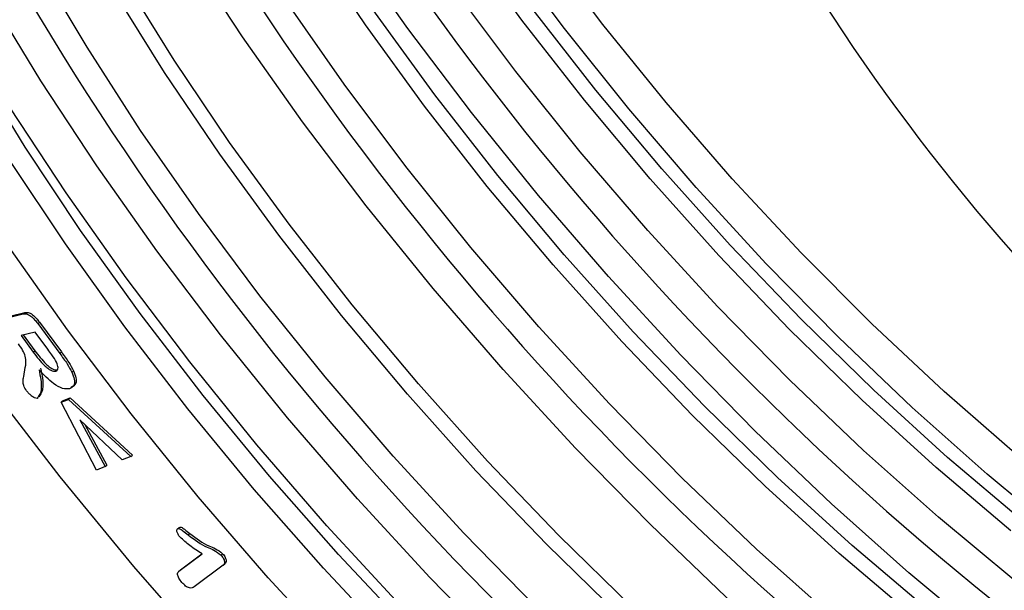
# Model space of a CAD drawing. Units: millimetres. Extents: x 8381 to 13342, y -9279 to -6309.
# Drawn here: x 9823 to 9865, y -8874 to -8850 of the extents above; entities that cross this region are included whole.
import ezdxf

# ---------------------------------------------------------------- set-up
doc = ezdxf.new("R2010")
doc.units = ezdxf.units.MM
doc.layers.get('0').update_dxf_attribs({"lineweight": 25})
doc.layers.add('152906', color=7, linetype='Continuous')

# ---------------------------------------------------------------- blocks, each defined once
blk = doc.blocks.new('1118942-M_001_ISOMETRIC_VIEW')
for p, q in [((-201.104, -500.208), (-199.456, -499.817)), ((-201.036, -500.147), (-199.388, -499.757)), ((-199.456, -499.817), (-199.388, -499.757)), ((-198.842, -500.227), (-198.773, -500.166)), ((-198.842, -500.227), (-197.915, -501.482)), ((-198.773, -500.166), (-197.846, -501.422)), ((-198.949, -500.584), (-199.546, -500.726)), ((-199.546, -500.726), (-199.028, -501.427)), ((-199.45, -500.703), (-198.96, -501.367)), ((-198.415, -501.308), (-198.949, -500.584)), ((-199.028, -501.427), (-198.96, -501.367)), ((-197.915, -501.482), (-197.846, -501.422)), ((-199.431, -502.456), (-199.367, -502.084)), ((-198.082, -502.227), (-198.014, -502.166)), ((-197.401, -502.274), (-197.333, -502.214)), ((-197.859, -503.546), (-197.543, -503.422)), ((-197.859, -503.546), (-197.791, -503.486)), ((-196.362, -506.407), (-197.859, -503.546)), ((-197.791, -503.486), (-197.475, -503.361)), ((-197.543, -503.422), (-197.475, -503.361)), ((-197.543, -503.422), (-194.909, -505.833)), ((-197.475, -503.361), (-194.841, -505.773)), ((-195.28, -505.98), (-197.072, -504.282)), ((-197.072, -504.282), (-195.993, -506.261)), ((-196.862, -504.481), (-195.924, -506.201)), ((-194.909, -505.833), (-194.841, -505.773)), ((-195.993, -506.261), (-195.924, -506.201)), ((-194.909, -505.833), (-195.28, -505.98)), ((-195.993, -506.261), (-196.362, -506.407)), ((-192.95, -508.886), (-192.882, -508.826)), ((-192.496, -509.139), (-192.428, -509.079)), ((-192.886, -510.673), (-191.914, -509.947)), ((-192.818, -510.613), (-191.921, -509.943)), ((-191.112, -509.995), (-191.043, -509.935)), ((-191.02, -510.416), (-190.951, -510.356)), ((-192.886, -510.673), (-192.899, -510.685)), ((-192.886, -510.673), (-192.818, -510.613)), ((-191.02, -510.416), (-192.247, -511.333))]:
    blk.add_line(p, q)
at = {"flags": 128}
for points in [[(-211.083, -487.278), (-208.81, -491.164), (-206.342, -495.068), (-203.693, -498.972), (-200.877, -502.855), (-197.908, -506.697), (-194.801, -510.477), (-191.573, -514.175), (-188.241, -517.774), (-184.822, -521.253), (-181.333, -524.595), (-177.794, -527.782), (-174.222, -530.797), (-170.637, -533.626)], [(-211.083, -487.278), (-208.81, -491.164), (-206.342, -495.068), (-203.693, -498.972), (-200.877, -502.855), (-197.908, -506.697), (-194.801, -510.477), (-191.573, -514.175), (-188.241, -517.774), (-184.822, -521.253), (-181.333, -524.595), (-177.794, -527.782), (-174.222, -530.797), (-170.637, -533.626)], [(-163.31, -533.245), (-166.569, -531.111), (-169.859, -528.759), (-173.158, -526.204), (-176.448, -523.46), (-179.709, -520.545), (-182.92, -517.475), (-186.063, -514.27), (-189.119, -510.948), (-192.069, -507.53), (-194.896, -504.036), (-197.583, -500.487), (-200.113, -496.904), (-202.471, -493.31), (-204.643, -489.725), (-206.617, -486.171)], [(-155.686, -519.977), (-158.896, -517.716), (-162.119, -515.246), (-165.334, -512.583), (-168.521, -509.744), (-171.659, -506.749), (-174.728, -503.615), (-177.707, -500.365), (-180.578, -497.018), (-183.322, -493.596), (-185.921, -490.122), (-188.358, -486.618)], [(-155.567, -517.367), (-158.726, -515.087), (-161.893, -512.603), (-165.046, -509.932), (-168.164, -507.091), (-171.227, -504.101), (-174.214, -500.981), (-177.105, -497.751), (-179.882, -494.432), (-182.526, -491.048), (-185.018, -487.621), (-187.343, -484.173), (-189.485, -480.727), (-191.43, -477.306), (-193.164, -473.934), (-194.677, -470.632), (-195.958, -467.422), (-196.999, -464.326), (-197.792, -461.365), (-198.333, -458.557), (-198.618, -455.923), (-198.645, -453.478), (-198.413, -451.241), (-198.187, -450.145)], [(-155.503, -526.71), (-158.584, -524.88), (-161.714, -522.818), (-164.873, -520.537), (-168.04, -518.053), (-171.193, -515.382), (-174.311, -512.542), (-177.374, -509.552), (-180.361, -506.431), (-183.253, -503.201), (-186.029, -499.883), (-188.673, -496.499), (-191.165, -493.071), (-193.49, -489.623), (-195.632, -486.177)], [(-154.956, -517.069), (-158.136, -514.773), (-161.323, -512.272), (-164.497, -509.584), (-167.636, -506.725), (-170.719, -503.715), (-173.727, -500.573), (-176.637, -497.322), (-179.432, -493.981), (-182.093, -490.575), (-184.602, -487.124), (-186.943, -483.653), (-189.099, -480.185), (-191.057, -476.741), (-192.803, -473.346), (-194.326, -470.022), (-195.615, -466.791), (-196.663, -463.675), (-197.462, -460.694), (-198.006, -457.868), (-198.293, -455.215), (-198.32, -452.755), (-198.087, -450.502), (-198.074, -450.429)], [(-157.668, -511.038), (-160.854, -508.399), (-164.012, -505.586), (-167.122, -502.618), (-170.163, -499.513), (-173.115, -496.292), (-175.96, -492.976), (-178.678, -489.586), (-181.254, -486.144), (-183.668, -482.672), (-185.907, -479.193), (-187.956, -475.73), (-189.8, -472.304), (-191.429, -468.939), (-192.831, -465.656), (-193.998, -462.476), (-194.922, -459.42), (-195.597, -456.507), (-196.019, -453.758), (-196.185, -451.189), (-196.183, -450.392)], [(-158.383, -533.551), (-161.491, -531.808), (-164.659, -529.827), (-167.865, -527.622), (-171.091, -525.206), (-174.315, -522.595), (-177.518, -519.805), (-180.679, -516.854), (-183.778, -513.76), (-186.795, -510.543), (-189.711, -507.224), (-192.509, -503.822), (-195.17, -500.361), (-197.677, -496.861), (-200.015, -493.345), (-202.168, -489.836), (-204.124, -486.354)], [(-155.538, -529.267), (-158.659, -527.466), (-161.834, -525.428), (-165.043, -523.167), (-168.266, -520.696), (-171.481, -518.033), (-174.668, -515.195), (-177.806, -512.199), (-180.875, -509.066), (-183.854, -505.815), (-186.725, -502.468), (-189.469, -499.047), (-192.068, -495.573), (-194.505, -492.069), (-196.764, -488.558), (-198.832, -485.063)], [(-157.795, -508.969), (-160.948, -506.298), (-164.066, -503.458), (-167.129, -500.467), (-170.116, -497.347), (-173.007, -494.117), (-175.784, -490.799), (-178.427, -487.414), (-180.92, -483.987), (-183.245, -480.539), (-185.387, -477.093), (-187.332, -473.672), (-189.066, -470.3), (-190.579, -466.998), (-191.86, -463.788), (-192.901, -460.692), (-193.694, -457.731), (-194.235, -454.923), (-194.52, -452.289), (-194.567, -450.709)], [(-157.312, -508.541), (-160.465, -505.87), (-163.583, -503.029), (-166.646, -500.039), (-169.633, -496.919), (-172.524, -493.688), (-175.301, -490.37), (-177.945, -486.986), (-180.437, -483.559), (-182.762, -480.111), (-184.904, -476.665), (-186.849, -473.244), (-188.583, -469.872), (-190.096, -466.569), (-191.377, -463.36), (-192.418, -460.264), (-193.211, -457.302), (-193.752, -454.495), (-194.037, -451.861), (-194.079, -450.823)], [(-155.619, -509.221), (-158.805, -506.582), (-161.963, -503.77), (-165.073, -500.801), (-168.113, -497.697), (-171.066, -494.476), (-173.911, -491.159), (-176.629, -487.769), (-179.205, -484.327), (-181.619, -480.855), (-183.858, -477.376), (-185.907, -473.913), (-187.751, -470.487), (-189.38, -467.122), (-190.782, -463.839), (-191.949, -460.659), (-192.873, -457.603), (-193.548, -454.691), (-193.97, -451.941), (-194.072, -450.825)], [(-145.16, -514.561), (-148.207, -512.699), (-151.297, -510.606), (-154.41, -508.296), (-157.524, -505.787), (-160.616, -503.095), (-163.666, -500.239), (-166.65, -497.24), (-169.55, -494.118), (-172.344, -490.896), (-175.012, -487.595), (-177.537, -484.24), (-179.9, -480.853), (-182.084, -477.458), (-184.075, -474.08), (-185.858, -470.742), (-187.422, -467.467), (-188.754, -464.278), (-189.846, -461.197), (-190.69, -458.247), (-191.279, -455.448), (-191.611, -452.82), (-191.682, -451.498)], [(-157.952, -524.595), (-161.103, -522.52), (-164.283, -520.224), (-167.47, -517.723), (-170.644, -515.034), (-173.783, -512.175), (-176.867, -509.165), (-179.874, -506.024), (-182.784, -502.772), (-185.58, -499.432), (-188.241, -496.025), (-190.75, -492.575), (-193.09, -489.104), (-195.246, -485.635)], [(-156.666, -522.329), (-159.955, -519.977), (-163.255, -517.422), (-166.544, -514.678), (-169.805, -511.763), (-173.016, -508.694), (-176.159, -505.488), (-179.215, -502.167), (-182.165, -498.748), (-184.992, -495.254), (-187.679, -491.705), (-190.209, -488.123), (-192.567, -484.528), (-194.74, -480.943), (-196.713, -477.389), (-198.475, -473.888), (-200.017, -470.46), (-201.327, -467.127), (-202.399, -463.907), (-203.225, -460.822), (-203.802, -457.888), (-204.076, -455.716)], [(-157.743, -532.984), (-160.851, -531.24), (-164.018, -529.26), (-167.225, -527.054), (-170.451, -524.639), (-173.675, -522.027), (-176.878, -519.237), (-180.039, -516.286), (-183.137, -513.192), (-186.155, -509.975), (-189.071, -506.656), (-191.869, -503.255), (-194.529, -499.793), (-197.037, -496.294), (-199.374, -492.778), (-201.528, -489.268), (-203.484, -485.786)], [(-156.344, -531.817), (-159.554, -529.914), (-162.813, -527.78), (-166.102, -525.428), (-169.402, -522.873), (-172.691, -520.129), (-175.952, -517.214), (-179.163, -514.144), (-182.306, -510.939), (-185.362, -507.617), (-188.313, -504.199), (-191.139, -500.705), (-193.826, -497.156), (-196.356, -493.573), (-198.714, -489.979), (-200.887, -486.394)], [(-144.202, -523.279), (-145.757, -522.43), (-148.967, -520.527), (-152.226, -518.393), (-155.515, -516.041), (-158.815, -513.485), (-162.105, -510.742), (-165.365, -507.827), (-168.577, -504.757), (-171.72, -501.552), (-174.776, -498.23), (-177.726, -494.812), (-180.553, -491.318), (-183.239, -487.769), (-185.769, -484.186), (-188.128, -480.591), (-190.3, -477.006), (-192.273, -473.453), (-194.036, -469.951), (-195.577, -466.524), (-196.453, -464.352)], [(-155.331, -534.191), (-157.628, -532.956), (-160.838, -531.053), (-164.097, -528.919), (-167.386, -526.567), (-170.686, -524.011), (-173.976, -521.268), (-177.236, -518.352), (-180.447, -515.283), (-183.591, -512.078), (-186.646, -508.756), (-189.597, -505.338), (-192.424, -501.844), (-195.11, -498.295), (-197.64, -494.712), (-199.998, -491.117), (-202.171, -487.532), (-204.144, -483.978), (-205.907, -480.477), (-207.448, -477.049), (-208.619, -474.095)]]:
    blk.add_lwpolyline(points, dxfattribs=at)
for centre in [(-77.504, -411.422), (-81.943, -415.359), (-88.09, -420.809)]:
    blk.add_arc(centre, 129.111, 208.37886, 235.8058)
blk.add_ellipse((-143.298, -470.32), major_axis=(-26.484, 43.149), ratio=0.546729, start_param=0.983089, end_param=1.992289)
for points, knots in [([(-199.456, -499.817), (-199.414, -499.811), (-199.329, -499.797), (-199.142, -499.885), (-198.971, -500.058), (-198.885, -500.17), (-198.842, -500.227)], [0, 0, 0, 0, 0.281037, 0.558531, 0.778872, 1, 1, 1, 1]), ([(-199.388, -499.757), (-199.345, -499.75), (-199.261, -499.736), (-199.074, -499.825), (-198.903, -499.997), (-198.817, -500.11), (-198.773, -500.166)], [0, 0, 0, 0, 0.281037, 0.558531, 0.778872, 1, 1, 1, 1]), ([(-199.367, -502.084), (-199.341, -501.941), (-199.304, -501.742), (-199.465, -501.346), (-199.595, -501.165), (-199.66, -501.075)], [0, 0, 0, 0, 0.560148, 0.77945, 1, 1, 1, 1]), ([(-199.028, -501.427), (-198.879, -501.625), (-198.693, -501.873), (-198.423, -502.116), (-198.287, -502.204), (-198.169, -502.239), (-198.111, -502.231), (-198.082, -502.227)], [0, 0, 0, 0, 0.499338, 0.624558, 0.749589, 0.874717, 1, 1, 1, 1]), ([(-198.96, -501.367), (-198.811, -501.565), (-198.625, -501.813), (-198.355, -502.055), (-198.218, -502.143), (-198.101, -502.178), (-198.043, -502.17), (-198.014, -502.166)], [0, 0, 0, 0, 0.499338, 0.624558, 0.749589, 0.874717, 1, 1, 1, 1]), ([(-198.048, -501.856), (-198.11, -501.753), (-198.221, -501.57), (-198.355, -501.388), (-198.415, -501.308)], [0, 0, 0, 0, 0.559053, 1, 1, 1, 1]), ([(-197.915, -501.482), (-197.804, -501.631), (-197.607, -501.895), (-197.464, -502.159), (-197.401, -502.274)], [0, 0, 0, 0, 0.560752, 1, 1, 1, 1]), ([(-197.846, -501.422), (-197.736, -501.57), (-197.538, -501.835), (-197.396, -502.098), (-197.333, -502.214)], [0, 0, 0, 0, 0.560752, 1, 1, 1, 1]), ([(-198.082, -502.227), (-198.054, -502.215), (-197.999, -502.191), (-197.966, -502.073), (-198.017, -501.938), (-198.048, -501.856)], [0, 0, 0, 0, 0.280925, 0.561739, 1, 1, 1, 1]), ([(-199.312, -503.055), (-199.359, -502.981), (-199.455, -502.833), (-199.467, -502.634), (-199.445, -502.524), (-199.431, -502.456)], [0, 0, 0, 0, 0.277493, 0.557815, 1, 1, 1, 1]), ([(-198.788, -502.173), (-198.733, -502.454), (-198.656, -502.847), (-198.74, -503.211), (-198.826, -503.323), (-198.869, -503.379)], [0, 0, 0, 0, 0.558038, 0.779498, 1, 1, 1, 1]), ([(-198.719, -502.112), (-198.664, -502.394), (-198.587, -502.787), (-198.672, -503.15), (-198.757, -503.263), (-198.8, -503.319)], [0, 0, 0, 0, 0.558038, 0.779498, 1, 1, 1, 1]), ([(-197.503, -502.977), (-197.593, -502.985), (-197.771, -503.002), (-198.257, -502.734), (-198.586, -502.386), (-198.788, -502.173)], [0, 0, 0, 0, 0.280813, 0.560252, 1, 1, 1, 1]), ([(-197.401, -502.274), (-197.361, -502.377), (-197.282, -502.581), (-197.289, -502.862), (-197.422, -502.933), (-197.503, -502.977)], [0, 0, 0, 0, 0.280476, 0.560976, 1, 1, 1, 1]), ([(-197.333, -502.214), (-197.293, -502.316), (-197.214, -502.521), (-197.221, -502.802), (-197.354, -502.873), (-197.435, -502.916)], [0, 0, 0, 0, 0.280476, 0.560976, 1, 1, 1, 1]), ([(-198.869, -503.379), (-198.903, -503.376), (-198.972, -503.371), (-199.104, -503.281), (-199.221, -503.172), (-199.282, -503.094), (-199.312, -503.055)], [0, 0, 0, 0, 0.27849, 0.558575, 0.779178, 1, 1, 1, 1]), ([(-192.838, -509.238), (-192.87, -509.198), (-192.932, -509.116), (-192.972, -509.008), (-192.984, -508.924), (-192.961, -508.899), (-192.95, -508.886)], [0, 0, 0, 0, 0.279187, 0.559069, 0.779513, 1, 1, 1, 1]), ([(-192.95, -508.886), (-192.923, -508.876), (-192.868, -508.856), (-192.687, -508.989), (-192.569, -509.082), (-192.496, -509.139)], [0, 0, 0, 0, 0.277823, 0.557424, 1, 1, 1, 1]), ([(-192.882, -508.826), (-192.855, -508.815), (-192.8, -508.795), (-192.619, -508.928), (-192.5, -509.022), (-192.428, -509.079)], [0, 0, 0, 0, 0.277823, 0.557424, 1, 1, 1, 1]), ([(-192.428, -509.079), (-192.152, -509.288), (-191.767, -509.58), (-191.356, -509.694), (-191.145, -509.856), (-191.043, -509.935)], [0, 0, 0, 0, 0.5655064, 0.7892751, 1, 1, 1, 1]), ([(-191.914, -509.947), (-192.087, -509.834), (-192.395, -509.633), (-192.703, -509.359), (-192.838, -509.238)], [0, 0, 0, 0, 0.561953, 1, 1, 1, 1]), ([(-192.496, -509.139), (-192.22, -509.349), (-191.836, -509.641), (-191.424, -509.755), (-191.214, -509.917), (-191.112, -509.995)], [0, 0, 0, 0, 0.565506, 0.789275, 1, 1, 1, 1]), ([(-191.043, -509.935), (-191.002, -509.988), (-190.92, -510.095), (-190.875, -510.27), (-190.922, -510.323), (-190.951, -510.356)], [0, 0, 0, 0, 0.279659, 0.5597122, 1, 1, 1, 1]), ([(-191.112, -509.995), (-191.071, -510.048), (-190.989, -510.155), (-190.943, -510.33), (-190.991, -510.384), (-191.02, -510.416)], [0, 0, 0, 0, 0.279659, 0.559712, 1, 1, 1, 1]), ([(-192.763, -511.145), (-192.809, -511.087), (-192.9, -510.971), (-192.954, -510.815), (-192.938, -510.721), (-192.903, -510.689), (-192.886, -510.673)], [0, 0, 0, 0, 0.279624, 0.55836, 0.77893, 1, 1, 1, 1]), ([(-192.247, -511.333), (-192.303, -511.366), (-192.372, -511.407), (-192.52, -511.354), (-192.631, -511.286), (-192.71, -511.201), (-192.763, -511.145)], [0, 0, 0, 0, 0.499087, 0.624846, 0.750489, 1, 1, 1, 1])]:
    blk.add_open_spline(points, degree=3, knots=knots)

msp = doc.modelspace()

# ---------------------------------------------------------------- block references
at = {"layer": '152906'}
msp.add_blockref('1118942-M_001_ISOMETRIC_VIEW', (10022.864, -8362.282), dxfattribs=at)

doc.saveas('drawing.dxf')
